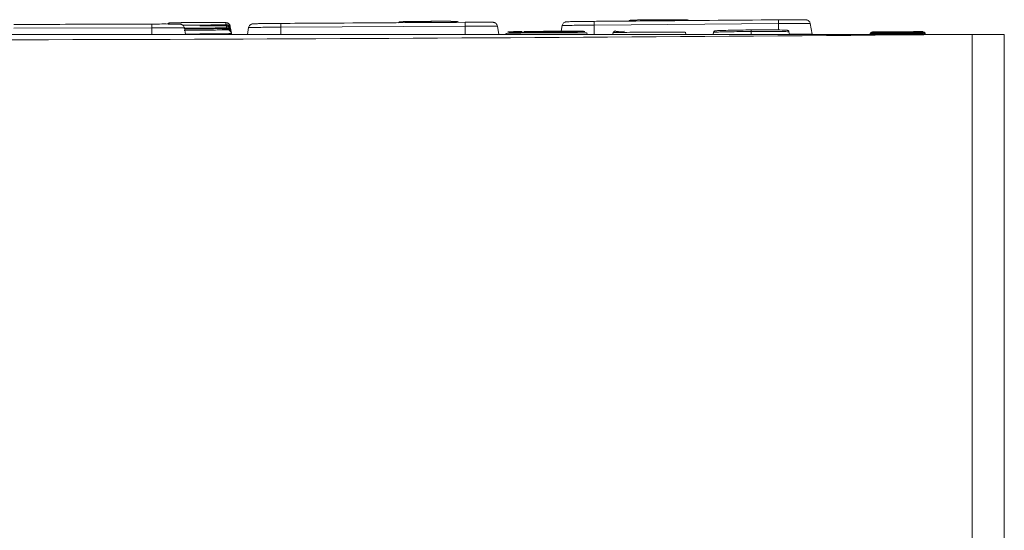
# Model space of a CAD drawing. Units: millimetres. Extents: x 4865 to 6965, y 413 to 3383.
# Drawn here: x 5576 to 5683, y 2647 to 2702 of the extents above; entities that cross this region are included whole.
import ezdxf

# ---------------------------------------------------------------- set-up
doc = ezdxf.new("R2010")
doc.units = ezdxf.units.MM
doc.layers.add('DUENN-18', color=7, linetype='Continuous', lineweight=9)

msp = doc.modelspace()

# ---------------------------------------------------------------- linework, layer by layer
at = {"layer": 'DUENN-18'}
for p, q in [((5595.85, 2701.41), (5595.53, 2701.41)), ((5624.34, 2701.39), (5604.34, 2701.26)), ((5623.34, 2701.79), (5623.32, 2701.89)), ((5624.34, 2701.39), (5624.34, 2700.49)), ((5627.99, 2700.49), (5627.83, 2701.39)), ((5634.87, 2701.45), (5634.76, 2700.83)), ((5658.34, 2701.66), (5638.34, 2701.49)), ((5638.34, 2701.49), (5638.34, 2700.49)), ((5648.3, 2701.99), (5648.29, 2702.07)), ((5658.34, 2701.66), (5658.34, 2700.96)), ((5661.99, 2700.5), (5661.78, 2701.67)), ((5436.34, 2700.49), (5679.34, 2700.49)), ((5590.34, 2701.2), (5575.34, 2701.15)), ((5590.34, 2701.2), (5590.34, 2700.49)), ((5593.99, 2700.49), (5593.87, 2701.19)), ((5598.84, 2701.34), (5598.88, 2701.13)), ((5598.88, 2701.13), (5598.9, 2701)), ((5598.9, 2700.99), (5598.94, 2700.8)), ((5598.94, 2700.8), (5598.95, 2700.73)), ((5598.96, 2700.68), (5598.98, 2700.57)), ((5598.98, 2700.57), (5598.99, 2700.49)), ((5600.83, 2701.23), (5600.7, 2700.49)), ((5604.34, 2701.26), (5604.34, 2700.49)), ((5628.73, 2700.59), (5628.71, 2700.49)), ((5631.36, 2700.64), (5630.37, 2700.63)), ((5634.74, 2700.75), (5634.73, 2700.66)), ((5637.56, 2700.49), (5637.53, 2700.65)), ((5640.4, 2700.69), (5640.4, 2700.69)), ((5648.29, 2700.49), (5648.25, 2700.72)), ((5651.29, 2700.71), (5651.25, 2700.49)), ((5651.29, 2700.71), (5651.29, 2700.71)), ((5655.38, 2700.81), (5655.38, 2700.81)), ((5659.47, 2700.77), (5659.42, 2700.77)), ((5661.99, 2700.49), (5661.99, 2700.5)), ((5668.27, 2700.49), (5668.27, 2700.49)), ((5668.27, 2700.49), (5668.27, 2700.49)), ((5669.74, 2700.55), (5669.74, 2700.54)), ((5670.24, 2700.55), (5670.24, 2700.55)), ((5674.27, 2700.54), (5674.27, 2700.52)), ((5674.27, 2700.54), (5674.27, 2700.54)), ((5674.27, 2700.52), (5674.27, 2700.49)), ((5674.27, 2700.52), (5674.27, 2700.52)), ((5682.84, 2700.49), (5679.34, 2700.49)), ((5679.34, 2700.49), (5679.34, 2640.49)), ((5682.84, 2640.49), (5682.84, 2700.49))]:
    msp.add_line(p, q, dxfattribs=at)
at = {"layer": 'DUENN-18', "flags": 128}
for points in [[(5640.4, 2700.69), (5640.36, 2700.51), (5640.35, 2700.49)], [(5640.68, 2700.81), (5640.99, 2700.81), (5641.64, 2700.82)], [(5655.38, 2700.81), (5655.38, 2700.63), (5655.38, 2700.49)], [(5668.54, 2700.75), (5668.54, 2700.74), (5668.54, 2700.73), (5668.54, 2700.72)], [(5668.54, 2700.59), (5668.54, 2700.59), (5668.54, 2700.58), (5668.54, 2700.57)], [(5669.74, 2700.55), (5669.34, 2700.55), (5668.84, 2700.54)], [(5668.84, 2700.54), (5669.24, 2700.54), (5669.74, 2700.55)], [(5672.86, 2700.67), (5672.46, 2700.66), (5670.86, 2700.65), (5668.91, 2700.63)], [(5673.41, 2700.74), (5673.01, 2700.74), (5671.41, 2700.72), (5668.94, 2700.7)], [(5668.94, 2700.69), (5669.34, 2700.7), (5670.94, 2700.71), (5672.98, 2700.73)], [(5669.03, 2700.67), (5669.43, 2700.67), (5671.03, 2700.69), (5673.59, 2700.71)], [(5669.04, 2700.75), (5669.44, 2700.75), (5671.09, 2700.77)], [(5669.04, 2700.72), (5669.04, 2700.73), (5669.04, 2700.74), (5669.04, 2700.75)], [(5673.4, 2700.79), (5673, 2700.79), (5671.4, 2700.77), (5669.06, 2700.75)], [(5669.06, 2700.63), (5669.46, 2700.63), (5671.06, 2700.65), (5673.58, 2700.67)], [(5672.98, 2700.73), (5672.65, 2700.73), (5671.31, 2700.71), (5669.07, 2700.68)], [(5669.48, 2700.68), (5669.81, 2700.68), (5671.15, 2700.7), (5673.45, 2700.73)], [(5673.59, 2700.71), (5673.19, 2700.71), (5671.59, 2700.7), (5669.48, 2700.68)], [(5669.74, 2700.56), (5669.74, 2700.56), (5669.74, 2700.55), (5669.74, 2700.55)], [(5673.38, 2700.59), (5672.98, 2700.58), (5671.38, 2700.57), (5670.24, 2700.56)], [(5670.24, 2700.57), (5670.56, 2700.57), (5671.86, 2700.58), (5673.38, 2700.59)], [(5670.24, 2700.55), (5670.64, 2700.56), (5672.24, 2700.57), (5673.5, 2700.58)], [(5673.54, 2700.59), (5673.22, 2700.59), (5671.94, 2700.58), (5670.73, 2700.58)], [(5671.09, 2700.77), (5671.09, 2700.76), (5671.09, 2700.75), (5671.09, 2700.75)], [(5671.59, 2700.77), (5671.99, 2700.77), (5673.42, 2700.79)], [(5673.42, 2700.79), (5673.42, 2700.78), (5673.42, 2700.77), (5673.42, 2700.76)], [(5673.92, 2700.77), (5673.92, 2700.77), (5673.92, 2700.78), (5673.92, 2700.79)]]:
    msp.add_lwpolyline(points, dxfattribs=at)
at = {"layer": 'DUENN-18'}
for centre, radius, start, end in [((5457.11, 2700.77), 133.23, 0.185, 0.3626), ((5592.33, 2701.23), 0.5, 90.2159, 129.1676), ((5598.35, 2701.26), 0.5, 10.0007, 90.2536), ((5598.39, 2701.04), 0.5, 10.0015, 90.3033), ((5598.41, 2700.9), 0.5, 10.0007, 90.3512), ((5503.45, 2700.82), 100.89, 0.2531, 0.4877), ((5617.36, 2701.35), 0.5, 90.3394, 126.2309), ((5623.32, 2701.39), 0.5, 54.5525, 90.3673), ((5547.58, 2700.95), 76.76, 0.3263, 0.6346), ((5569.45, 2701.05), 68.89, 0.3665, 0.7101), ((5642.39, 2701.52), 0.5, 90.4294, 124.774), ((5648.29, 2701.57), 0.5, 56.2565, 90.4497), ((5595.65, 2701.2), 62.69, 0.4136, 0.7912), ((5598.44, 2700.71), 0.5, 10.0012, 90.4421), ((5598.46, 2700.6), 0.5, 10.0009, 90.524), ((5598.48, 2700.49), 0.5, 45.6115, 90.64), ((5598.48, 2700.49), 0.5, 9.9996, 45.6118), ((5674.62, 2700.58), 5.58, 179.8377, 180.0079), ((5669.64, 2700.49), 0.109, 94.5405, 146.337), ((5665.95, 2700.57), 4.29, 359.8147, 0.0118), ((5672.22, 2700.76), 0.628, 179.0314, 180.8846)]:
    msp.add_arc(centre, radius, start, end, dxfattribs=at)
for points, knots in [([(5575.34, 2701.57), (5575.68, 2701.57), (5577.34, 2701.57), (5582.34, 2701.58), (5587.01, 2701.6), (5590.34, 2701.61)], [0, 0, 0, 0, 0.06667, 0.333351, 1, 1, 1, 1]), ([(5590.34, 2701.61), (5590.45, 2701.61), (5590.89, 2701.61), (5591.64, 2701.62), (5592.28, 2701.61), (5592.48, 2701.61), (5592.49, 2701.61)], [0, 0, 0, 0, 0.132558, 0.561561, 0.990593, 1, 1, 1, 1]), ([(5595.51, 2701.78), (5595.37, 2701.78), (5594.94, 2701.77), (5594.23, 2701.77), (5593.47, 2701.76), (5592.86, 2701.75), (5592.51, 2701.74), (5592.37, 2701.74), (5592.31, 2701.73), (5592.27, 2701.73), (5592.22, 2701.72), (5592.14, 2701.69), (5592.07, 2701.66), (5592.03, 2701.62), (5592.02, 2701.61)], [0, 0, 0, 0, 0.084553, 0.255889, 0.42763, 0.599455, 0.772059, 0.862471, 0.910138, 0.937395, 0.951735, 0.967039, 0.991594, 1, 1, 1, 1]), ([(5595.51, 2701.78), (5595.23, 2701.77), (5594.61, 2701.77), (5593.72, 2701.76), (5592.95, 2701.75), (5592.43, 2701.74), (5592.37, 2701.73), (5592.33, 2701.73)], [0, 0, 0, 0, 0.16919, 0.376878, 0.584584, 0.792293, 1, 1, 1, 1]), ([(5593.86, 2701.19), (5593.85, 2701.22), (5593.84, 2701.3), (5593.77, 2701.41), (5593.68, 2701.49), (5593.6, 2701.55), (5593.52, 2701.57), (5593.47, 2701.58), (5593.44, 2701.59), (5593.4, 2701.59), (5593.32, 2701.6), (5593.1, 2701.61), (5592.77, 2701.61), (5592.51, 2701.61), (5592.49, 2701.61)], [0, 0, 0, 0, 0.034785, 0.085855, 0.128639, 0.164865, 0.193883, 0.215631, 0.237639, 0.271985, 0.354785, 0.65238, 0.969362, 1, 1, 1, 1]), ([(5593.68, 2701.49), (5593.78, 2701.49), (5594.16, 2701.49), (5594.99, 2701.49), (5596.02, 2701.5), (5596.99, 2701.51), (5597.76, 2701.52), (5598.28, 2701.53), (5598.35, 2701.54), (5598.38, 2701.54)], [0, 0, 0, 0, 0.0624597, 0.2186845, 0.3749285, 0.5311904, 0.6874617, 0.8437307, 1, 1, 1, 1]), ([(5598.82, 2701.38), (5598.82, 2701.4), (5598.81, 2701.48), (5598.74, 2701.58), (5598.65, 2701.66), (5598.56, 2701.71), (5598.49, 2701.74), (5598.44, 2701.75), (5598.41, 2701.75), (5598.37, 2701.76), (5598.28, 2701.76), (5598.05, 2701.77), (5597.5, 2701.78), (5596.78, 2701.78), (5596.09, 2701.78), (5595.65, 2701.78), (5595.51, 2701.78)], [0, 0, 0, 0, 0.016466, 0.045141, 0.069342, 0.089789, 0.106048, 0.118249, 0.130893, 0.151067, 0.200607, 0.387503, 0.566457, 0.739705, 0.912754, 1, 1, 1, 1]), ([(5595.79, 2701.78), (5595.76, 2701.78), (5595.67, 2701.78), (5595.57, 2701.78), (5595.51, 2701.78)], [0, 0, 0, 0, 0.352103, 1, 1, 1, 1]), ([(5595.85, 2701.41), (5595.8, 2701.41), (5595.7, 2701.41), (5595.59, 2701.41), (5595.53, 2701.41)], [0, 0, 0, 0, 0.473538, 1, 1, 1, 1]), ([(5598.89, 2701.02), (5598.88, 2701.05), (5598.87, 2701.13), (5598.8, 2701.22), (5598.71, 2701.31), (5598.62, 2701.36), (5598.55, 2701.38), (5598.5, 2701.39), (5598.47, 2701.4), (5598.43, 2701.4), (5598.35, 2701.41), (5598.15, 2701.41), (5597.65, 2701.42), (5596.95, 2701.42), (5596.32, 2701.42), (5595.94, 2701.42), (5595.85, 2701.41)], [0, 0, 0, 0, 0.01877, 0.04865, 0.073879, 0.095165, 0.112022, 0.12449, 0.137194, 0.157183, 0.20501, 0.382232, 0.573979, 0.75857, 0.94145, 1, 1, 1, 1]), ([(5598.41, 2701.4), (5598.4, 2701.4), (5598.39, 2701.4), (5598.18, 2701.41), (5597.76, 2701.41), (5597.55, 2701.42)], [0, 0, 0, 0, 0.133766, 0.575831, 1, 1, 1, 1]), ([(5598.35, 2701.76), (5598.34, 2701.76), (5598.34, 2701.76), (5598.21, 2701.76), (5598.12, 2701.77)], [0, 0, 0, 0, 0.279739, 1, 1, 1, 1]), ([(5598.38, 2701.54), (5598.38, 2701.55), (5598.38, 2701.56), (5598.37, 2701.63), (5598.36, 2701.7), (5598.35, 2701.76)], [0, 0, 0, 0, 0.049998, 0.249988, 1, 1, 1, 1]), ([(5598.44, 2701.21), (5598.44, 2701.21), (5598.44, 2701.23), (5598.43, 2701.29), (5598.42, 2701.35), (5598.41, 2701.4)], [0, 0, 0, 0, 0.049999, 0.249996, 1, 1, 1, 1]), ([(5601.74, 2701.65), (5601.63, 2701.65), (5601.46, 2701.64), (5601.35, 2701.64), (5601.29, 2701.63), (5601.25, 2701.63), (5601.2, 2701.62), (5601.12, 2701.59), (5601.02, 2701.54), (5600.92, 2701.44), (5600.85, 2701.33), (5600.84, 2701.25), (5600.83, 2701.22)], [0, 0, 0, 0, 0.2876, 0.499403, 0.615838, 0.682981, 0.717235, 0.75421, 0.81394, 0.881803, 0.962547, 1, 1, 1, 1]), ([(5601.74, 2701.65), (5601.75, 2701.65), (5601.89, 2701.65), (5602.44, 2701.66), (5603.32, 2701.67), (5604, 2701.68), (5604.34, 2701.68)], [0, 0, 0, 0, 0.033111, 0.35543, 0.677717, 1, 1, 1, 1]), ([(5604.34, 2701.68), (5604.67, 2701.68), (5606.34, 2701.69), (5613.01, 2701.73), (5619.34, 2701.77), (5624.34, 2701.8)], [0, 0, 0, 0, 0.050001, 0.250005, 1, 1, 1, 1]), ([(5621.47, 2701.91), (5621.33, 2701.91), (5620.92, 2701.91), (5620.17, 2701.9), (5619.32, 2701.89), (5618.54, 2701.89), (5617.93, 2701.88), (5617.47, 2701.86), (5617.41, 2701.87), (5617.26, 2701.85), (5617.19, 2701.83), (5617.13, 2701.81), (5617.1, 2701.78), (5617.09, 2701.77)], [0, 0, 0, 0, 0.080394, 0.224907, 0.369553, 0.514345, 0.659138, 0.804672, 0.953432, 0.965987, 0.977621, 0.995232, 1, 1, 1, 1]), ([(5617.35, 2701.85), (5617.35, 2701.85), (5617.35, 2701.83), (5617.34, 2701.8), (5617.34, 2701.77), (5617.34, 2701.76)], [0, 0, 0, 0, 0.101039, 0.505196, 1, 1, 1, 1]), ([(5621.47, 2701.91), (5621.21, 2701.91), (5620.64, 2701.9), (5619.67, 2701.9), (5618.73, 2701.89), (5617.97, 2701.88), (5617.45, 2701.86), (5617.39, 2701.86), (5617.35, 2701.85)], [0, 0, 0, 0, 0.140052, 0.312027, 0.484018, 0.656015, 0.828008, 1, 1, 1, 1]), ([(5623.6, 2701.81), (5623.58, 2701.82), (5623.53, 2701.85), (5623.46, 2701.87), (5623.41, 2701.88), (5623.38, 2701.89), (5623.34, 2701.89), (5623.27, 2701.9), (5623.06, 2701.9), (5622.54, 2701.91), (5621.99, 2701.91), (5621.59, 2701.91), (5621.47, 2701.91)], [0, 0, 0, 0, 0.025851, 0.047678, 0.063718, 0.08014, 0.106138, 0.168884, 0.405805, 0.65419, 0.893947, 1, 1, 1, 1]), ([(5621.71, 2701.91), (5621.69, 2701.91), (5621.62, 2701.91), (5621.53, 2701.91), (5621.47, 2701.91)], [0, 0, 0, 0, 0.301136, 1, 1, 1, 1]), ([(5623.32, 2701.89), (5623.32, 2701.89), (5623.3, 2701.9), (5623.1, 2701.9), (5622.68, 2701.9), (5622.47, 2701.91)], [0, 0, 0, 0, 0.132538, 0.570152, 1, 1, 1, 1]), ([(5624.34, 2701.8), (5624.44, 2701.8), (5624.88, 2701.8), (5625.65, 2701.81), (5626.46, 2701.81), (5626.95, 2701.81), (5627.05, 2701.8), (5627.06, 2701.8)], [0, 0, 0, 0, 0.090134, 0.384861, 0.679594, 0.97435, 1, 1, 1, 1]), ([(5627.79, 2701.38), (5627.8, 2701.38), (5627.85, 2701.39), (5627.52, 2701.39), (5626.84, 2701.4), (5625.86, 2701.39), (5624.97, 2701.39), (5624.46, 2701.39), (5624.34, 2701.39)], [0, 0, 0, 0, 0.073685, 0.288833, 0.503973, 0.7191, 0.934216, 1, 1, 1, 1]), ([(5627.82, 2701.39), (5627.82, 2701.42), (5627.81, 2701.5), (5627.74, 2701.61), (5627.65, 2701.69), (5627.56, 2701.75), (5627.49, 2701.77), (5627.44, 2701.79), (5627.4, 2701.79), (5627.37, 2701.8), (5627.31, 2701.8), (5627.25, 2701.8), (5627.1, 2701.8), (5627.06, 2701.8)], [0, 0, 0, 0, 0.053436, 0.13605, 0.20506, 0.263455, 0.310476, 0.344393, 0.375107, 0.418809, 0.511779, 0.847742, 1, 1, 1, 1]), ([(5635.77, 2701.87), (5635.66, 2701.87), (5635.49, 2701.86), (5635.38, 2701.86), (5635.33, 2701.86), (5635.29, 2701.85), (5635.24, 2701.84), (5635.17, 2701.82), (5635.07, 2701.77), (5634.96, 2701.67), (5634.89, 2701.56), (5634.88, 2701.48), (5634.87, 2701.45)], [0, 0, 0, 0, 0.297906, 0.508986, 0.624647, 0.683013, 0.713929, 0.748349, 0.807523, 0.879288, 0.959912, 1, 1, 1, 1]), ([(5638.34, 2701.49), (5637.95, 2701.49), (5637.17, 2701.48), (5636.13, 2701.47), (5635.35, 2701.46), (5634.91, 2701.45), (5634.91, 2701.44), (5634.91, 2701.44)], [0, 0, 0, 0, 0.2148103, 0.4295994, 0.644383, 0.8591538, 1, 1, 1, 1]), ([(5635.77, 2701.87), (5635.78, 2701.87), (5635.92, 2701.88), (5636.46, 2701.88), (5637.33, 2701.9), (5638, 2701.9), (5638.34, 2701.9)], [0, 0, 0, 0, 0.0347462, 0.3565134, 0.678257, 1, 1, 1, 1]), ([(5638.34, 2701.9), (5638.67, 2701.91), (5640.34, 2701.92), (5647.01, 2701.97), (5653.34, 2702.03), (5658.34, 2702.07)], [0, 0, 0, 0, 0.049999, 0.249997, 1, 1, 1, 1]), ([(5646.45, 2702.08), (5646.33, 2702.08), (5645.95, 2702.08), (5645.23, 2702.07), (5644.38, 2702.06), (5643.61, 2702.05), (5642.98, 2702.05), (5642.52, 2702.03), (5642.42, 2702.03), (5642.31, 2702.02), (5642.25, 2702.01), (5642.18, 2701.98), (5642.13, 2701.95), (5642.11, 2701.93)], [0, 0, 0, 0, 0.066455, 0.211334, 0.356468, 0.501456, 0.646541, 0.792417, 0.940336, 0.959695, 0.970253, 0.984807, 1, 1, 1, 1]), ([(5642.38, 2702.02), (5642.38, 2702.02), (5642.38, 2702.01), (5642.37, 2701.98), (5642.37, 2701.95), (5642.37, 2701.94)], [0, 0, 0, 0, 0.098167, 0.490835, 1, 1, 1, 1]), ([(5646.45, 2702.08), (5646.2, 2702.08), (5645.63, 2702.08), (5644.68, 2702.07), (5643.74, 2702.06), (5642.99, 2702.05), (5642.48, 2702.03), (5642.42, 2702.03), (5642.38, 2702.02)], [0, 0, 0, 0, 0.138639, 0.310905, 0.483183, 0.655461, 0.827732, 1, 1, 1, 1]), ([(5648.57, 2701.98), (5648.57, 2701.99), (5648.54, 2702.01), (5648.49, 2702.03), (5648.42, 2702.05), (5648.38, 2702.06), (5648.35, 2702.07), (5648.31, 2702.07), (5648.24, 2702.07), (5648.06, 2702.08), (5647.58, 2702.08), (5647.01, 2702.08), (5646.59, 2702.08), (5646.45, 2702.08)], [0, 0, 0, 0, 0.0017918, 0.0289349, 0.0500131, 0.0651276, 0.0804519, 0.1045906, 0.1620657, 0.3813917, 0.6312806, 0.8712279, 1, 1, 1, 1]), ([(5646.73, 2702.08), (5646.7, 2702.08), (5646.62, 2702.08), (5646.51, 2702.08), (5646.45, 2702.08)], [0, 0, 0, 0, 0.367913, 1, 1, 1, 1]), ([(5648.29, 2702.07), (5648.29, 2702.07), (5648.27, 2702.07), (5648.12, 2702.08), (5648.01, 2702.08)], [0, 0, 0, 0, 0.235033, 1, 1, 1, 1]), ([(5658.34, 2702.07), (5658.44, 2702.07), (5658.87, 2702.07), (5659.63, 2702.08), (5660.43, 2702.08), (5660.91, 2702.08), (5661.01, 2702.08), (5661.02, 2702.08)], [0, 0, 0, 0, 0.088652, 0.380257, 0.671857, 0.963471, 1, 1, 1, 1]), ([(5661.74, 2701.66), (5661.75, 2701.66), (5661.8, 2701.66), (5661.48, 2701.67), (5660.81, 2701.67), (5659.84, 2701.67), (5658.96, 2701.66), (5658.46, 2701.66), (5658.34, 2701.66)], [0, 0, 0, 0, 0.074086, 0.289231, 0.504366, 0.71949, 0.934605, 1, 1, 1, 1]), ([(5661.77, 2701.67), (5661.77, 2701.7), (5661.76, 2701.78), (5661.68, 2701.89), (5661.6, 2701.98), (5661.51, 2702.03), (5661.43, 2702.05), (5661.38, 2702.06), (5661.35, 2702.07), (5661.32, 2702.07), (5661.28, 2702.08), (5661.22, 2702.08), (5661.09, 2702.08), (5661.02, 2702.08)], [0, 0, 0, 0, 0.060444, 0.143785, 0.21356, 0.272475, 0.319792, 0.352905, 0.380595, 0.417658, 0.491178, 0.759788, 1, 1, 1, 1]), ([(5438.96, 2700.46), (5461.93, 2700.29), (5513.05, 2699.9), (5592.31, 2699.83), (5648.59, 2700.25), (5676.73, 2700.46)], [0, 0, 0, 0, 0.289888, 0.644935, 1, 1, 1, 1]), ([(5593.82, 2701.18), (5593.84, 2701.18), (5593.88, 2701.19), (5593.56, 2701.19), (5592.87, 2701.2), (5591.88, 2701.2), (5590.98, 2701.2), (5590.47, 2701.2), (5590.34, 2701.2)], [0, 0, 0, 0, 0.073093, 0.288215, 0.503335, 0.718444, 0.933538, 1, 1, 1, 1]), ([(5593.8, 2701.15), (5593.86, 2701.15), (5594.2, 2701.15), (5594.98, 2701.16), (5596.03, 2701.16), (5597.02, 2701.18), (5597.8, 2701.19), (5598.34, 2701.2), (5598.41, 2701.21), (5598.44, 2701.21)], [0, 0, 0, 0, 0.033355, 0.194436, 0.355541, 0.516662, 0.677783, 0.838893, 1, 1, 1, 1]), ([(5593.84, 2700.92), (5593.87, 2700.93), (5594.2, 2700.93), (5594.97, 2700.94), (5596.03, 2700.95), (5597.04, 2700.96), (5597.83, 2700.97), (5598.37, 2700.98), (5598.44, 2700.98), (5598.48, 2700.99)], [0, 0, 0, 0, 0.022702, 0.185611, 0.348526, 0.511427, 0.674303, 0.837154, 1, 1, 1, 1]), ([(5595.85, 2701.1), (5595.76, 2701.1), (5595.39, 2701.09), (5594.71, 2701.09), (5594.11, 2701.08), (5593.87, 2701.08), (5593.87, 2701.08)], [0, 0, 0, 0, 0.135493, 0.566432, 0.998967, 1, 1, 1, 1]), ([(5595.85, 2701.1), (5595.8, 2701.1), (5595.42, 2701.09), (5594.7, 2701.09), (5594.14, 2701.08), (5593.89, 2701.08)], [0, 0, 0, 0, 0.07812, 0.59351, 1, 1, 1, 1]), ([(5598.98, 2700.57), (5598.94, 2700.57), (5598.86, 2700.57), (5598.23, 2700.56), (5597.3, 2700.55), (5596.16, 2700.54), (5594.99, 2700.52), (5594.29, 2700.52), (5593.99, 2700.51)], [0, 0, 0, 0, 0.1725995, 0.3451884, 0.5177818, 0.6903819, 0.8629807, 1, 1, 1, 1]), ([(5598.89, 2700.85), (5598.87, 2700.89), (5598.82, 2700.95), (5598.73, 2701.02), (5598.65, 2701.06), (5598.58, 2701.08), (5598.54, 2701.09), (5598.51, 2701.1), (5598.48, 2701.1), (5598.42, 2701.1), (5598.27, 2701.1), (5597.87, 2701.11), (5597.24, 2701.11), (5596.54, 2701.1), (5596.05, 2701.1), (5595.85, 2701.1)], [0, 0, 0, 0, 0.027498, 0.051604, 0.07173, 0.087118, 0.097915, 0.10884, 0.126023, 0.166416, 0.319909, 0.498233, 0.686086, 0.872573, 1, 1, 1, 1]), ([(5598.46, 2701.1), (5598.46, 2701.1), (5598.45, 2701.1), (5598.29, 2701.1), (5598.18, 2701.1)], [0, 0, 0, 0, 0.248015, 1, 1, 1, 1]), ([(5598.48, 2700.99), (5598.48, 2700.99), (5598.48, 2700.99), (5598.47, 2701.02), (5598.47, 2701.06), (5598.46, 2701.1)], [0, 0, 0, 0, 0.050004, 0.2500201, 1, 1, 1, 1]), ([(5604.34, 2701.26), (5603.95, 2701.26), (5603.16, 2701.26), (5602.1, 2701.25), (5601.31, 2701.24), (5600.87, 2701.23), (5600.87, 2701.22), (5600.87, 2701.22)], [0, 0, 0, 0, 0.214894, 0.42977, 0.644645, 0.859515, 1, 1, 1, 1]), ([(5630.37, 2700.63), (5630.29, 2700.63), (5629.84, 2700.62), (5629.18, 2700.61), (5628.72, 2700.6), (5628.77, 2700.59), (5628.79, 2700.59)], [0, 0, 0, 0, 0.07483, 0.446358, 0.816964, 1, 1, 1, 1]), ([(5628.98, 2700.75), (5628.97, 2700.76), (5628.93, 2700.76), (5629.36, 2700.78), (5629.98, 2700.79), (5630.42, 2700.8), (5630.49, 2700.8)], [0, 0, 0, 0, 0.1668181, 0.5447925, 0.9236602, 1, 1, 1, 1]), ([(5637.33, 2700.81), (5637.27, 2700.8), (5637.13, 2700.79), (5636.39, 2700.78), (5635.45, 2700.76), (5634.32, 2700.75), (5632.98, 2700.74), (5631.57, 2700.73), (5630.34, 2700.73), (5629.4, 2700.74), (5629.13, 2700.74), (5629, 2700.75)], [0, 0, 0, 0, 0.115919, 0.231935, 0.327365, 0.42032, 0.536337, 0.652299, 0.768214, 0.884119, 1, 1, 1, 1]), ([(5631.46, 2700.81), (5631.3, 2700.81), (5631.03, 2700.8), (5630.81, 2700.8), (5630.73, 2700.8)], [0, 0, 0, 0, 0.614379, 1, 1, 1, 1]), ([(5637.51, 2700.64), (5637.48, 2700.65), (5637.43, 2700.65), (5636.75, 2700.66), (5635.68, 2700.67), (5634.31, 2700.66), (5632.83, 2700.66), (5631.8, 2700.65), (5631.37, 2700.64), (5631.36, 2700.64)], [0, 0, 0, 0, 0.146646, 0.316717, 0.486877, 0.656864, 0.826888, 0.996969, 1, 1, 1, 1]), ([(5631.46, 2700.81), (5631.91, 2700.81), (5632.82, 2700.82), (5634.26, 2700.83), (5635.57, 2700.83), (5636.59, 2700.83), (5637.23, 2700.82), (5637.28, 2700.81), (5637.31, 2700.81)], [0, 0, 0, 0, 0.17096, 0.341854, 0.512708, 0.683736, 0.854682, 1, 1, 1, 1]), ([(5640.4, 2700.69), (5640.41, 2700.71), (5640.43, 2700.75), (5640.48, 2700.8), (5640.56, 2700.84), (5640.64, 2700.86), (5640.68, 2700.86), (5640.68, 2700.86)], [0, 0, 0, 0, 0.175757, 0.350158, 0.62493, 0.991815, 1, 1, 1, 1]), ([(5648.21, 2700.72), (5648.21, 2700.72), (5648.21, 2700.73), (5647.74, 2700.73), (5646.8, 2700.74), (5645.51, 2700.74), (5644.04, 2700.73), (5642.55, 2700.72), (5641.28, 2700.7), (5640.67, 2700.69), (5640.4, 2700.69)], [0, 0, 0, 0, 0.071526, 0.208225, 0.345097, 0.481858, 0.618325, 0.755323, 0.891977, 1, 1, 1, 1]), ([(5651.48, 2700.87), (5651.48, 2700.87), (5651.45, 2700.87), (5651.4, 2700.86), (5651.34, 2700.82), (5651.31, 2700.76), (5651.3, 2700.73), (5651.29, 2700.71)], [0, 0, 0, 0, 0.008268, 0.37193, 0.646562, 0.822618, 1, 1, 1, 1]), ([(5655.38, 2700.81), (5654.94, 2700.81), (5654.05, 2700.79), (5652.86, 2700.77), (5651.97, 2700.75), (5651.45, 2700.73), (5651.29, 2700.72), (5651.29, 2700.71), (5651.29, 2700.71)], [0, 0, 0, 0, 0.1836754, 0.3724414, 0.6204769, 0.8040768, 0.9928218, 1, 1, 1, 1]), ([(5651.48, 2700.87), (5651.51, 2700.88), (5651.57, 2700.89), (5652.13, 2700.91), (5653.24, 2700.94), (5654.59, 2700.96), (5655.38, 2700.98)], [0, 0, 0, 0, 0.198382, 0.40347, 0.648938, 1, 1, 1, 1]), ([(5655.38, 2700.81), (5655.38, 2700.83), (5655.38, 2700.87), (5655.38, 2700.92), (5655.38, 2700.96), (5655.38, 2700.97), (5655.38, 2700.98), (5655.38, 2700.98), (5655.38, 2700.98)], [0, 0, 0, 0, 0.191403, 0.381822, 0.644842, 0.911717, 0.991101, 1, 1, 1, 1]), ([(5655.38, 2700.98), (5655.56, 2700.98), (5656.5, 2700.98), (5657.91, 2700.97), (5659.08, 2700.96), (5659.21, 2700.94), (5659.28, 2700.93)], [0, 0, 0, 0, 0.074074, 0.396519, 0.718245, 1, 1, 1, 1]), ([(5659.42, 2700.77), (5659.37, 2700.78), (5659.26, 2700.79), (5658.08, 2700.8), (5656.62, 2700.81), (5655.6, 2700.81), (5655.38, 2700.81)], [0, 0, 0, 0, 0.257196, 0.582454, 0.908445, 1, 1, 1, 1]), ([(5659.47, 2700.77), (5659.47, 2700.79), (5659.46, 2700.83), (5659.42, 2700.88), (5659.36, 2700.92), (5659.31, 2700.93), (5659.28, 2700.93), (5659.28, 2700.93)], [0, 0, 0, 0, 0.177321, 0.35331, 0.627786, 0.991734, 1, 1, 1, 1]), ([(5659.52, 2700.49), (5659.52, 2700.49), (5659.5, 2700.59), (5659.49, 2700.68), (5659.47, 2700.77)], [0, 0, 0, 0, 0.054925, 1, 1, 1, 1]), ([(5659.52, 2700.5), (5659.65, 2700.5), (5660.17, 2700.51), (5660.95, 2700.51), (5661.66, 2700.51), (5662, 2700.5), (5661.96, 2700.5), (5661.94, 2700.5)], [0, 0, 0, 0, 0.087075, 0.360223, 0.633381, 0.90657, 1, 1, 1, 1]), ([(5668.27, 2700.49), (5668.27, 2700.52), (5668.28, 2700.56), (5668.31, 2700.62), (5668.36, 2700.67), (5668.41, 2700.69), (5668.45, 2700.69), (5668.46, 2700.69), (5668.47, 2700.69)], [0, 0, 0, 0, 0.215607, 0.431212, 0.646948, 0.86292, 0.971279, 1, 1, 1, 1]), ([(5668.47, 2700.67), (5668.46, 2700.67), (5668.45, 2700.66), (5668.41, 2700.66), (5668.36, 2700.64), (5668.31, 2700.59), (5668.28, 2700.54), (5668.27, 2700.51), (5668.27, 2700.49)], [0, 0, 0, 0, 0.034109, 0.150085, 0.386931, 0.623592, 0.860148, 1, 1, 1, 1]), ([(5668.28, 2700.49), (5668.29, 2700.51), (5668.31, 2700.55), (5668.36, 2700.6), (5668.41, 2700.62), (5668.45, 2700.62), (5668.46, 2700.62), (5668.47, 2700.62)], [0, 0, 0, 0, 0.274825, 0.549854, 0.825261, 0.965307, 1, 1, 1, 1]), ([(5668.34, 2700.49), (5668.35, 2700.49), (5668.37, 2700.52), (5668.41, 2700.53), (5668.45, 2700.54), (5668.46, 2700.54), (5668.47, 2700.54)], [0, 0, 0, 0, 0.187958, 0.685388, 0.935176, 1, 1, 1, 1]), ([(5668.39, 2700.67), (5668.41, 2700.69), (5668.44, 2700.72), (5668.49, 2700.74), (5668.52, 2700.74), (5668.54, 2700.75), (5668.54, 2700.75)], [0, 0, 0, 0, 0.357601, 0.750877, 0.902879, 1, 1, 1, 1]), ([(5668.54, 2700.59), (5668.54, 2700.59), (5668.52, 2700.59), (5668.49, 2700.59), (5668.44, 2700.56), (5668.4, 2700.54), (5668.39, 2700.52), (5668.39, 2700.51)], [0, 0, 0, 0, 0.0763955, 0.2352432, 0.6078487, 0.9803919, 1, 1, 1, 1]), ([(5668.54, 2700.57), (5668.54, 2700.57), (5668.52, 2700.57), (5668.49, 2700.57), (5668.45, 2700.55), (5668.43, 2700.53), (5668.42, 2700.53)], [0, 0, 0, 0, 0.118683, 0.330182, 0.854165, 1, 1, 1, 1]), ([(5668.44, 2700.69), (5668.44, 2700.69), (5668.45, 2700.7), (5668.49, 2700.71), (5668.52, 2700.72), (5668.54, 2700.72), (5668.54, 2700.72)], [0, 0, 0, 0, 0.008224, 0.615777, 0.858891, 1, 1, 1, 1]), ([(5668.94, 2700.7), (5668.91, 2700.7), (5668.81, 2700.7), (5668.67, 2700.7), (5668.56, 2700.7), (5668.5, 2700.69), (5668.47, 2700.69), (5668.47, 2700.69), (5668.47, 2700.69)], [0, 0, 0, 0, 0.17249, 0.454882, 0.628657, 0.764564, 0.899392, 1, 1, 1, 1]), ([(5668.47, 2700.69), (5668.47, 2700.69), (5668.47, 2700.69), (5668.51, 2700.69), (5668.56, 2700.69), (5668.65, 2700.69), (5668.79, 2700.69), (5668.89, 2700.69), (5668.94, 2700.69)], [0, 0, 0, 0, 0.150079, 0.289271, 0.353804, 0.533698, 0.775328, 1, 1, 1, 1]), ([(5669.07, 2700.68), (5669.01, 2700.68), (5668.84, 2700.67), (5668.64, 2700.67), (5668.5, 2700.67), (5668.47, 2700.67), (5668.47, 2700.67), (5668.47, 2700.67)], [0, 0, 0, 0, 0.193038, 0.617703, 0.742182, 0.909064, 1, 1, 1, 1]), ([(5668.47, 2700.67), (5668.47, 2700.67), (5668.47, 2700.66), (5668.49, 2700.66), (5668.55, 2700.66), (5668.64, 2700.66), (5668.79, 2700.67), (5668.93, 2700.67), (5669.02, 2700.67), (5669.03, 2700.67)], [0, 0, 0, 0, 0.075734, 0.238999, 0.368506, 0.496354, 0.671734, 0.942288, 1, 1, 1, 1]), ([(5668.91, 2700.63), (5668.84, 2700.63), (5668.72, 2700.63), (5668.59, 2700.63), (5668.52, 2700.63), (5668.47, 2700.63), (5668.47, 2700.62), (5668.47, 2700.62)], [0, 0, 0, 0, 0.329832, 0.556411, 0.677866, 0.81814, 1, 1, 1, 1]), ([(5668.47, 2700.62), (5668.47, 2700.62), (5668.47, 2700.62), (5668.48, 2700.62), (5668.52, 2700.62), (5668.6, 2700.62), (5668.75, 2700.62), (5668.91, 2700.63), (5669.03, 2700.63), (5669.06, 2700.63)], [0, 0, 0, 0, 0.0366038, 0.1592802, 0.252241, 0.3643548, 0.5345904, 0.8730567, 1, 1, 1, 1]), ([(5668.84, 2700.54), (5668.82, 2700.54), (5668.74, 2700.54), (5668.64, 2700.54), (5668.55, 2700.54), (5668.49, 2700.54), (5668.47, 2700.54), (5668.47, 2700.54), (5668.47, 2700.54)], [0, 0, 0, 0, 0.145057, 0.413649, 0.582896, 0.72539, 0.874743, 1, 1, 1, 1]), ([(5668.47, 2700.54), (5668.47, 2700.54), (5668.47, 2700.54), (5668.48, 2700.54), (5668.52, 2700.54), (5668.59, 2700.54), (5668.69, 2700.54), (5668.78, 2700.54), (5668.84, 2700.54), (5668.84, 2700.54)], [0, 0, 0, 0, 0.046141, 0.229045, 0.374945, 0.519716, 0.684857, 0.958469, 1, 1, 1, 1]), ([(5669.06, 2700.75), (5668.99, 2700.75), (5668.86, 2700.75), (5668.72, 2700.75), (5668.63, 2700.75), (5668.58, 2700.75), (5668.55, 2700.75), (5668.54, 2700.75), (5668.54, 2700.75)], [0, 0, 0, 0, 0.265794, 0.435769, 0.540362, 0.622685, 0.778215, 1, 1, 1, 1]), ([(5668.54, 2700.72), (5668.54, 2700.72), (5668.54, 2700.72), (5668.55, 2700.72), (5668.59, 2700.72), (5668.65, 2700.72), (5668.72, 2700.72), (5668.77, 2700.72), (5668.79, 2700.72)], [0, 0, 0, 0, 0.034583, 0.344779, 0.577371, 0.721662, 0.86594, 1, 1, 1, 1]), ([(5668.88, 2700.6), (5668.86, 2700.6), (5668.81, 2700.6), (5668.73, 2700.6), (5668.66, 2700.6), (5668.6, 2700.6), (5668.55, 2700.59), (5668.54, 2700.59), (5668.54, 2700.59)], [0, 0, 0, 0, 0.0691453, 0.2390361, 0.4083361, 0.5219446, 0.7232482, 1, 1, 1, 1]), ([(5668.54, 2700.57), (5668.54, 2700.57), (5668.54, 2700.57), (5668.55, 2700.57), (5668.59, 2700.57), (5668.64, 2700.57), (5668.71, 2700.57), (5668.76, 2700.57), (5668.79, 2700.57)], [0, 0, 0, 0, 0.004152, 0.346488, 0.517618, 0.64474, 0.8159, 1, 1, 1, 1]), ([(5668.79, 2700.72), (5668.81, 2700.72), (5668.86, 2700.72), (5668.91, 2700.72), (5668.97, 2700.72), (5669.01, 2700.72), (5669.04, 2700.72), (5669.04, 2700.72), (5669.04, 2700.72)], [0, 0, 0, 0, 0.136674, 0.269337, 0.346411, 0.540312, 0.770413, 1, 1, 1, 1]), ([(5668.79, 2700.57), (5668.81, 2700.57), (5668.86, 2700.57), (5668.91, 2700.57), (5668.96, 2700.58), (5669.01, 2700.58), (5669.04, 2700.58), (5669.04, 2700.58), (5669.04, 2700.58)], [0, 0, 0, 0, 0.127996, 0.235103, 0.290961, 0.485244, 0.804406, 1, 1, 1, 1]), ([(5668.79, 2700.57), (5668.79, 2700.57), (5668.79, 2700.57), (5668.79, 2700.57), (5668.79, 2700.55), (5668.79, 2700.52), (5668.79, 2700.49), (5668.79, 2700.49)], [0, 0, 0, 0, 0.0447757, 0.2288938, 0.5856069, 0.9418281, 1, 1, 1, 1]), ([(5668.84, 2700.49), (5668.84, 2700.5), (5668.84, 2700.52), (5668.84, 2700.53), (5668.84, 2700.54), (5668.84, 2700.54), (5668.84, 2700.54)], [0, 0, 0, 0, 0.200606, 0.688251, 0.881705, 1, 1, 1, 1]), ([(5669.47, 2700.6), (5669.44, 2700.6), (5669.35, 2700.6), (5669.19, 2700.6), (5669.02, 2700.6), (5668.92, 2700.6), (5668.88, 2700.6)], [0, 0, 0, 0, 0.184901, 0.523453, 0.812777, 1, 1, 1, 1]), ([(5669.03, 2700.67), (5669.03, 2700.67), (5669.03, 2700.67), (5669.03, 2700.66), (5669.03, 2700.65), (5669.03, 2700.63), (5669.03, 2700.63)], [0, 0, 0, 0, 0.155165, 0.364064, 0.936194, 1, 1, 1, 1]), ([(5669.04, 2700.75), (5669.04, 2700.75), (5669.06, 2700.75), (5669.11, 2700.74), (5669.15, 2700.72), (5669.17, 2700.7)], [0, 0, 0, 0, 0.015203, 0.4944887, 1, 1, 1, 1]), ([(5669.04, 2700.72), (5669.05, 2700.72), (5669.06, 2700.72), (5669.09, 2700.72), (5669.12, 2700.71), (5669.13, 2700.7)], [0, 0, 0, 0, 0.15285, 0.480374, 1, 1, 1, 1]), ([(5669.04, 2700.6), (5669.15, 2700.6), (5669.28, 2700.6), (5669.43, 2700.6), (5669.52, 2700.6), (5669.58, 2700.6), (5669.63, 2700.6)], [0, 0, 0, 0, 0.554864, 0.640278, 0.760207, 1, 1, 1, 1]), ([(5669.17, 2700.54), (5669.16, 2700.55), (5669.12, 2700.59), (5669.08, 2700.6), (5669.04, 2700.6), (5669.04, 2700.6)], [0, 0, 0, 0, 0.195488, 0.988823, 1, 1, 1, 1]), ([(5669.15, 2700.54), (5669.15, 2700.55), (5669.13, 2700.56), (5669.1, 2700.57), (5669.06, 2700.58), (5669.05, 2700.58), (5669.04, 2700.58)], [0, 0, 0, 0, 0.052308, 0.614064, 0.827191, 1, 1, 1, 1]), ([(5670.9, 2700.61), (5670.81, 2700.61), (5670.59, 2700.61), (5670.15, 2700.6), (5669.77, 2700.6), (5669.52, 2700.6), (5669.47, 2700.6)], [0, 0, 0, 0, 0.219211, 0.496834, 0.913272, 1, 1, 1, 1]), ([(5669.61, 2700.49), (5669.61, 2700.49), (5669.63, 2700.52), (5669.67, 2700.54), (5669.72, 2700.55), (5669.74, 2700.55), (5669.74, 2700.55)], [0, 0, 0, 0, 0.038195, 0.553869, 0.986115, 1, 1, 1, 1]), ([(5669.61, 2700.49), (5669.62, 2700.5), (5669.64, 2700.52), (5669.69, 2700.54), (5669.72, 2700.54), (5669.74, 2700.54), (5669.74, 2700.54)], [0, 0, 0, 0, 0.251183, 0.71075, 0.880968, 1, 1, 1, 1]), ([(5669.63, 2700.6), (5669.89, 2700.6), (5670.42, 2700.6), (5671, 2700.6), (5671.61, 2700.6), (5672.1, 2700.61), (5672.4, 2700.61), (5672.52, 2700.61)], [0, 0, 0, 0, 0.295108, 0.588147, 0.767128, 0.904321, 1, 1, 1, 1]), ([(5669.74, 2700.56), (5669.74, 2700.56), (5669.72, 2700.56), (5669.7, 2700.56), (5669.68, 2700.55), (5669.68, 2700.55)], [0, 0, 0, 0, 0.234659, 0.620359, 1, 1, 1, 1]), ([(5670.18, 2700.57), (5670.17, 2700.57), (5670.11, 2700.57), (5670.01, 2700.57), (5669.89, 2700.57), (5669.81, 2700.57), (5669.75, 2700.57), (5669.74, 2700.56), (5669.74, 2700.56)], [0, 0, 0, 0, 0.0261014, 0.2152251, 0.3698632, 0.5245495, 0.6970483, 1, 1, 1, 1]), ([(5669.74, 2700.54), (5669.74, 2700.54), (5669.74, 2700.54), (5669.76, 2700.54), (5669.79, 2700.54), (5669.83, 2700.54), (5669.89, 2700.54), (5669.95, 2700.54), (5669.98, 2700.54), (5669.99, 2700.54)], [0, 0, 0, 0, 0.133788, 0.4575, 0.610347, 0.706427, 0.803188, 0.970451, 1, 1, 1, 1]), ([(5669.99, 2700.54), (5670.03, 2700.54), (5670.09, 2700.54), (5670.15, 2700.55), (5670.18, 2700.55), (5670.21, 2700.55), (5670.24, 2700.55), (5670.24, 2700.55), (5670.24, 2700.55)], [0, 0, 0, 0, 0.200637, 0.266162, 0.308247, 0.410854, 0.699895, 1, 1, 1, 1]), ([(5669.99, 2700.49), (5669.99, 2700.5), (5669.99, 2700.52), (5669.99, 2700.54), (5669.99, 2700.54), (5669.99, 2700.54), (5669.99, 2700.54)], [0, 0, 0, 0, 0.248445, 0.706328, 0.934679, 1, 1, 1, 1]), ([(5670.73, 2700.58), (5670.7, 2700.58), (5670.6, 2700.57), (5670.46, 2700.57), (5670.31, 2700.57), (5670.22, 2700.57), (5670.18, 2700.57)], [0, 0, 0, 0, 0.143721, 0.584263, 0.80419, 1, 1, 1, 1]), ([(5670.29, 2700.56), (5670.27, 2700.56), (5670.26, 2700.57), (5670.24, 2700.57), (5670.24, 2700.57)], [0, 0, 0, 0, 0.971306, 1, 1, 1, 1]), ([(5670.38, 2700.49), (5670.37, 2700.5), (5670.35, 2700.53), (5670.3, 2700.54), (5670.27, 2700.55), (5670.25, 2700.55), (5670.24, 2700.55)], [0, 0, 0, 0, 0.283117, 0.707814, 0.829038, 1, 1, 1, 1]), ([(5670.24, 2700.55), (5670.24, 2700.55), (5670.26, 2700.55), (5670.31, 2700.54), (5670.36, 2700.52), (5670.38, 2700.49), (5670.39, 2700.49)], [0, 0, 0, 0, 0.013101, 0.429648, 0.914989, 1, 1, 1, 1]), ([(5672.49, 2700.61), (5672.47, 2700.61), (5672.28, 2700.61), (5671.9, 2700.61), (5671.43, 2700.61), (5671.11, 2700.61), (5670.95, 2700.61), (5670.9, 2700.61)], [0, 0, 0, 0, 0.023364, 0.282959, 0.580778, 0.883758, 1, 1, 1, 1]), ([(5671.09, 2700.77), (5671.09, 2700.77), (5671.07, 2700.77), (5671.03, 2700.76), (5670.99, 2700.73), (5670.97, 2700.72)], [0, 0, 0, 0, 0.0152874, 0.4950131, 1, 1, 1, 1]), ([(5671.09, 2700.75), (5671.09, 2700.74), (5671.07, 2700.74), (5671.04, 2700.74), (5671.01, 2700.73), (5670.99, 2700.72)], [0, 0, 0, 0, 0.148401, 0.416294, 1, 1, 1, 1]), ([(5671.09, 2700.75), (5671.09, 2700.74), (5671.1, 2700.74), (5671.12, 2700.74), (5671.16, 2700.74), (5671.19, 2700.74), (5671.26, 2700.74), (5671.32, 2700.74), (5671.35, 2700.74)], [0, 0, 0, 0, 0.305498, 0.4926707, 0.5326361, 0.6757657, 0.8183767, 1, 1, 1, 1]), ([(5671.35, 2700.74), (5671.36, 2700.74), (5671.4, 2700.75), (5671.46, 2700.75), (5671.51, 2700.75), (5671.56, 2700.75), (5671.59, 2700.75), (5671.59, 2700.75), (5671.59, 2700.75), (5671.59, 2700.75)], [0, 0, 0, 0, 0.099592, 0.240436, 0.380869, 0.508811, 0.681343, 0.952291, 1, 1, 1, 1]), ([(5671.35, 2700.74), (5671.35, 2700.74), (5671.35, 2700.74), (5671.35, 2700.74), (5671.35, 2700.73), (5671.35, 2700.72)], [0, 0, 0, 0, 0.101341, 0.460083, 1, 1, 1, 1]), ([(5671.59, 2700.77), (5671.59, 2700.77), (5671.61, 2700.77), (5671.66, 2700.76), (5671.7, 2700.74), (5671.72, 2700.72)], [0, 0, 0, 0, 0.015387, 0.4989, 1, 1, 1, 1]), ([(5671.59, 2700.75), (5671.6, 2700.75), (5671.61, 2700.75), (5671.65, 2700.74), (5671.67, 2700.73), (5671.69, 2700.72)], [0, 0, 0, 0, 0.144216, 0.456108, 1, 1, 1, 1]), ([(5671.92, 2700.67), (5671.91, 2700.67), (5671.9, 2700.67), (5671.88, 2700.67), (5671.86, 2700.66), (5671.86, 2700.66)], [0, 0, 0, 0, 0.1219772, 0.7127822, 1, 1, 1, 1]), ([(5672.16, 2700.67), (5672.15, 2700.67), (5672.11, 2700.67), (5672.05, 2700.67), (5672, 2700.67), (5671.96, 2700.67), (5671.92, 2700.67), (5671.92, 2700.67), (5671.92, 2700.67)], [0, 0, 0, 0, 0.0752711, 0.3032074, 0.5301465, 0.5729083, 0.8188884, 1, 1, 1, 1]), ([(5671.92, 2700.67), (5671.95, 2700.67), (5672.01, 2700.67), (5672.21, 2700.67), (5672.45, 2700.67), (5672.68, 2700.67), (5672.82, 2700.67), (5672.86, 2700.67)], [0, 0, 0, 0, 0.170799, 0.375575, 0.621753, 0.867819, 1, 1, 1, 1]), ([(5672.11, 2700.58), (5672.11, 2700.59), (5672.13, 2700.61), (5672.18, 2700.62), (5672.21, 2700.63), (5672.23, 2700.63), (5672.23, 2700.63)], [0, 0, 0, 0, 0.183949, 0.683704, 0.932645, 1, 1, 1, 1]), ([(5672.52, 2700.67), (5672.5, 2700.67), (5672.44, 2700.67), (5672.36, 2700.67), (5672.3, 2700.67), (5672.27, 2700.67), (5672.22, 2700.67), (5672.18, 2700.67), (5672.16, 2700.67)], [0, 0, 0, 0, 0.287267, 0.655272, 0.758987, 0.821256, 0.883565, 1, 1, 1, 1]), ([(5672.23, 2700.63), (5672.23, 2700.63), (5672.23, 2700.63), (5672.25, 2700.63), (5672.29, 2700.63), (5672.46, 2700.63), (5672.72, 2700.63), (5672.93, 2700.63), (5673.01, 2700.63)], [0, 0, 0, 0, 0.058656, 0.134118, 0.195083, 0.28882, 0.728295, 1, 1, 1, 1]), ([(5672.52, 2700.63), (5672.49, 2700.63), (5672.42, 2700.63), (5672.36, 2700.63), (5672.3, 2700.63), (5672.27, 2700.63), (5672.23, 2700.63), (5672.23, 2700.63), (5672.23, 2700.63)], [0, 0, 0, 0, 0.23028, 0.427389, 0.472481, 0.664157, 0.824888, 1, 1, 1, 1]), ([(5673.57, 2700.63), (5673.57, 2700.63), (5673.56, 2700.63), (5673.5, 2700.63), (5673.35, 2700.63), (5673.16, 2700.62), (5672.91, 2700.62), (5672.64, 2700.62), (5672.49, 2700.61)], [0, 0, 0, 0, 0.055728, 0.268835, 0.482262, 0.532713, 0.737224, 1, 1, 1, 1]), ([(5673.98, 2700.68), (5673.8, 2700.68), (5673.35, 2700.67), (5672.9, 2700.67), (5672.65, 2700.67), (5672.56, 2700.67), (5672.52, 2700.67)], [0, 0, 0, 0, 0.304907, 0.73943, 0.876395, 1, 1, 1, 1]), ([(5673.99, 2700.64), (5673.99, 2700.64), (5673.98, 2700.64), (5673.82, 2700.64), (5673.53, 2700.64), (5673.18, 2700.64), (5672.79, 2700.64), (5672.57, 2700.63), (5672.52, 2700.63)], [0, 0, 0, 0, 0.151148, 0.424759, 0.533427, 0.74564, 0.938311, 1, 1, 1, 1]), ([(5672.52, 2700.61), (5672.6, 2700.61), (5672.87, 2700.61), (5673.29, 2700.62), (5673.64, 2700.62), (5673.77, 2700.63), (5673.82, 2700.63)], [0, 0, 0, 0, 0.148717, 0.505457, 0.829632, 1, 1, 1, 1]), ([(5672.52, 2700.58), (5672.52, 2700.59), (5672.52, 2700.61), (5672.52, 2700.61), (5672.52, 2700.61), (5672.52, 2700.61)], [0, 0, 0, 0, 0.562836, 0.883848, 1, 1, 1, 1]), ([(5672.95, 2700.59), (5672.95, 2700.59), (5672.96, 2700.61), (5672.98, 2700.63), (5673, 2700.63), (5673.01, 2700.63), (5673.01, 2700.63)], [0, 0, 0, 0, 0.180976, 0.683168, 0.937334, 1, 1, 1, 1]), ([(5673.01, 2700.63), (5673.13, 2700.63), (5673.34, 2700.63), (5673.52, 2700.63), (5673.56, 2700.63), (5673.57, 2700.63), (5673.57, 2700.63)], [0, 0, 0, 0, 0.372707, 0.649947, 0.96124, 1, 1, 1, 1]), ([(5673.92, 2700.79), (5673.91, 2700.79), (5673.91, 2700.79), (5673.86, 2700.79), (5673.77, 2700.79), (5673.62, 2700.79), (5673.49, 2700.79), (5673.4, 2700.79)], [0, 0, 0, 0, 0.230017, 0.423864, 0.533446, 0.674785, 1, 1, 1, 1]), ([(5673.79, 2700.74), (5673.78, 2700.74), (5673.72, 2700.74), (5673.63, 2700.74), (5673.51, 2700.74), (5673.44, 2700.74), (5673.41, 2700.74)], [0, 0, 0, 0, 0.096947, 0.460198, 0.76367, 1, 1, 1, 1]), ([(5673.42, 2700.76), (5673.42, 2700.76), (5673.42, 2700.76), (5673.46, 2700.76), (5673.5, 2700.76), (5673.55, 2700.76), (5673.61, 2700.76), (5673.65, 2700.76), (5673.67, 2700.76)], [0, 0, 0, 0, 0.334958, 0.552602, 0.623791, 0.758985, 0.894287, 1, 1, 1, 1]), ([(5673.45, 2700.73), (5673.5, 2700.73), (5673.65, 2700.73), (5673.83, 2700.74), (5673.98, 2700.74), (5674.06, 2700.74), (5674.06, 2700.74), (5674.07, 2700.74)], [0, 0, 0, 0, 0.1671035, 0.586822, 0.6567394, 0.825529, 1, 1, 1, 1]), ([(5673.5, 2700.58), (5673.57, 2700.58), (5673.7, 2700.59), (5673.85, 2700.59), (5673.93, 2700.59), (5673.98, 2700.59), (5673.99, 2700.59), (5673.99, 2700.59), (5673.99, 2700.59)], [0, 0, 0, 0, 0.3034759, 0.5217475, 0.6450448, 0.7676401, 0.9620395, 1, 1, 1, 1]), ([(5673.99, 2700.59), (5673.99, 2700.59), (5673.99, 2700.59), (5673.98, 2700.59), (5673.9, 2700.59), (5673.76, 2700.59), (5673.63, 2700.59), (5673.54, 2700.59)], [0, 0, 0, 0, 0.034502, 0.163015, 0.290285, 0.527575, 1, 1, 1, 1]), ([(5673.58, 2700.67), (5673.6, 2700.67), (5673.68, 2700.67), (5673.79, 2700.67), (5673.9, 2700.67), (5673.97, 2700.67), (5673.99, 2700.67), (5673.99, 2700.68), (5673.99, 2700.68)], [0, 0, 0, 0, 0.120495, 0.426285, 0.637854, 0.793556, 0.899069, 1, 1, 1, 1]), ([(5673.58, 2700.64), (5673.58, 2700.64), (5673.58, 2700.65), (5673.58, 2700.66), (5673.58, 2700.67), (5673.58, 2700.67), (5673.58, 2700.67)], [0, 0, 0, 0, 0.013794, 0.61565, 0.869464, 1, 1, 1, 1]), ([(5674.07, 2700.72), (5674.06, 2700.72), (5674.06, 2700.72), (5674.03, 2700.72), (5673.98, 2700.72), (5673.89, 2700.72), (5673.75, 2700.71), (5673.64, 2700.71), (5673.59, 2700.71)], [0, 0, 0, 0, 0.140856, 0.269975, 0.3437, 0.509693, 0.756215, 1, 1, 1, 1]), ([(5673.59, 2700.71), (5673.59, 2700.71), (5673.67, 2700.71), (5673.79, 2700.71), (5673.94, 2700.71), (5674.02, 2700.71), (5674.06, 2700.71), (5674.06, 2700.72), (5674.07, 2700.72)], [0, 0, 0, 0, 0.0126563, 0.3369348, 0.568256, 0.7026057, 0.8374141, 1, 1, 1, 1]), ([(5673.67, 2700.76), (5673.68, 2700.76), (5673.72, 2700.76), (5673.78, 2700.76), (5673.83, 2700.77), (5673.88, 2700.77), (5673.91, 2700.77), (5673.91, 2700.77), (5673.92, 2700.77), (5673.92, 2700.77)], [0, 0, 0, 0, 0.084967, 0.222407, 0.358615, 0.478208, 0.64869, 0.909029, 1, 1, 1, 1]), ([(5674.07, 2700.74), (5674.06, 2700.74), (5674.05, 2700.74), (5673.96, 2700.74), (5673.87, 2700.74), (5673.8, 2700.74), (5673.79, 2700.74)], [0, 0, 0, 0, 0.282831, 0.621278, 0.912918, 1, 1, 1, 1]), ([(5673.82, 2700.63), (5673.84, 2700.63), (5673.9, 2700.63), (5673.96, 2700.63), (5673.99, 2700.63), (5673.99, 2700.64), (5673.99, 2700.64)], [0, 0, 0, 0, 0.1929151, 0.4949355, 0.8040431, 1, 1, 1, 1]), ([(5673.92, 2700.59), (5673.92, 2700.59), (5673.9, 2700.61), (5673.87, 2700.62), (5673.83, 2700.63), (5673.82, 2700.63), (5673.82, 2700.63)], [0, 0, 0, 0, 0.075544, 0.626536, 0.920283, 1, 1, 1, 1]), ([(5674.05, 2700.74), (5674.04, 2700.75), (5674.02, 2700.77), (5673.98, 2700.79), (5673.94, 2700.79), (5673.92, 2700.79), (5673.92, 2700.79)], [0, 0, 0, 0, 0.202923, 0.675916, 0.875704, 1, 1, 1, 1]), ([(5674.01, 2700.74), (5674, 2700.75), (5673.97, 2700.76), (5673.94, 2700.77), (5673.92, 2700.77), (5673.92, 2700.77)], [0, 0, 0, 0, 0.545084, 0.85628, 1, 1, 1, 1]), ([(5674.03, 2700.67), (5674.03, 2700.67), (5674.03, 2700.67), (5674, 2700.68), (5673.98, 2700.68), (5673.97, 2700.68), (5673.96, 2700.68)], [0, 0, 0, 0, 0.013556, 0.369909, 0.745752, 1, 1, 1, 1]), ([(5673.99, 2700.68), (5673.99, 2700.68), (5673.99, 2700.68), (5673.99, 2700.68), (5673.98, 2700.68), (5673.98, 2700.68)], [0, 0, 0, 0, 0.48774, 0.693817, 1, 1, 1, 1]), ([(5674.19, 2700.49), (5674.19, 2700.51), (5674.18, 2700.55), (5674.15, 2700.6), (5674.1, 2700.65), (5674.05, 2700.67), (5674.01, 2700.68), (5673.99, 2700.68), (5673.99, 2700.68)], [0, 0, 0, 0, 0.177311, 0.400169, 0.623111, 0.84632, 0.969803, 1, 1, 1, 1]), ([(5674.18, 2700.49), (5674.18, 2700.49), (5674.18, 2700.52), (5674.15, 2700.56), (5674.1, 2700.61), (5674.05, 2700.63), (5674.01, 2700.64), (5674, 2700.64), (5673.99, 2700.64)], [0, 0, 0, 0, 0.053675, 0.310261, 0.566869, 0.823545, 0.946397, 1, 1, 1, 1]), ([(5674.27, 2700.54), (5674.27, 2700.56), (5674.26, 2700.61), (5674.23, 2700.67), (5674.18, 2700.71), (5674.12, 2700.74), (5674.09, 2700.74), (5674.07, 2700.74), (5674.07, 2700.74)], [0, 0, 0, 0, 0.213249, 0.426502, 0.639828, 0.853318, 0.968675, 1, 1, 1, 1]), ([(5674.07, 2700.72), (5674.07, 2700.72), (5674.08, 2700.72), (5674.12, 2700.71), (5674.18, 2700.69), (5674.23, 2700.64), (5674.26, 2700.58), (5674.27, 2700.54), (5674.27, 2700.52)], [0, 0, 0, 0, 0.0285711, 0.1469734, 0.360456, 0.5737097, 0.7868553, 1, 1, 1, 1]), ([(5674.27, 2700.52), (5674.27, 2700.52), (5674.26, 2700.51), (5674.21, 2700.51), (5674.19, 2700.51)], [0, 0, 0, 0, 0.550383, 1, 1, 1, 1])]:
    msp.add_open_spline(points, degree=3, knots=knots, dxfattribs=at)

doc.saveas('drawing.dxf')
